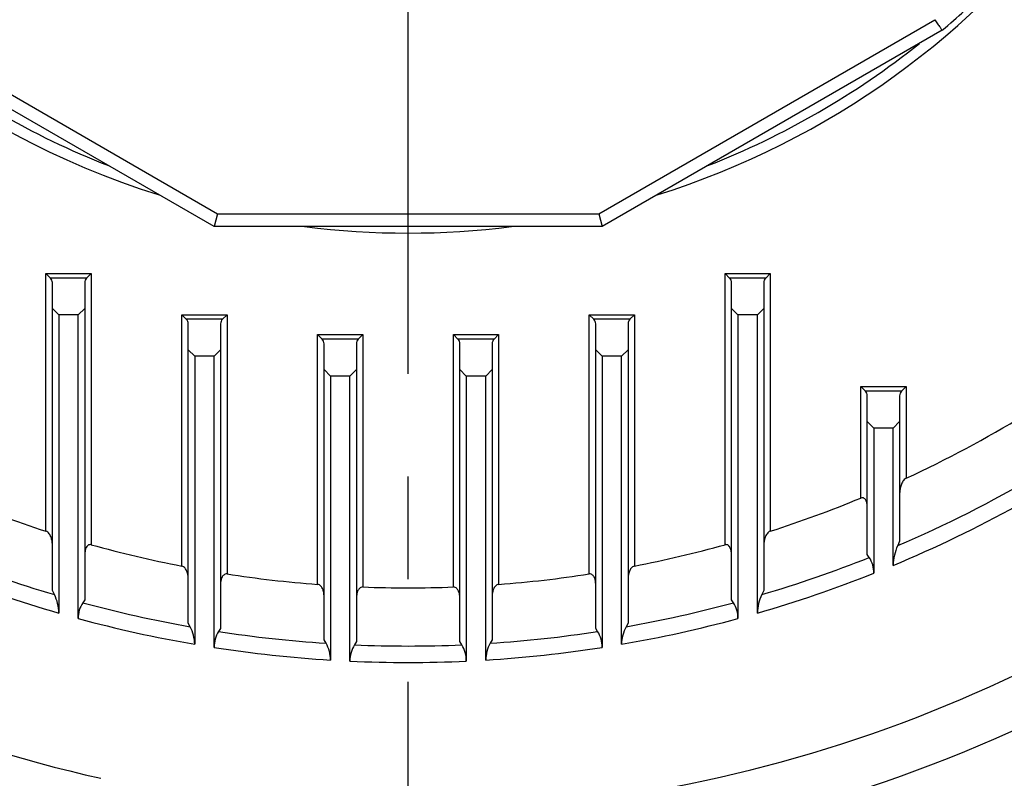
# Model space of a CAD drawing. Units: millimetres. Extents: x 0 to 4557, y -1871 to 2520.
# Drawn here: x 2585 to 2737, y 1155 to 1272 of the extents above; entities that cross this region are included whole.
import ezdxf

# ---------------------------------------------------------------- set-up
doc = ezdxf.new("R2010")
doc.units = ezdxf.units.MM
doc.header["$LTSCALE"] = 5
doc.linetypes.add('CENTER2', pattern=[1.125, 0.75, -0.125, 0.125, -0.125])
doc.layers.add('DV1_0', color=7, linetype='CONTINUOUS')
doc.layers.add('DV1_Default', color=7, linetype='CONTINUOUS')

msp = doc.modelspace()

# ---------------------------------------------------------------- linework, layer by layer
at = {"layer": 'DV1_0', "color": 3, "linetype": 'Continuous', "ltscale": 25.4}
for p, q in [((2563.2296, 1271.8476), (2615.1886, 1241.8491)), ((2674.1168, 1241.8491), (2726.0758, 1271.8476)), ((2614.6527, 1239.8491), (2562.0719, 1270.2067)), ((2727.2336, 1270.2067), (2674.6527, 1239.8491)), ((2615.1886, 1241.8491), (2614.6527, 1239.8491)), ((2615.1886, 1241.8491), (2674.1168, 1241.8491)), ((2674.1168, 1241.8491), (2674.6527, 1239.8491)), ((2674.6527, 1239.8491), (2614.6527, 1239.8491)), ((2588.6527, 1232.6014), (2595.6527, 1232.6014)), ((2588.6527, 1192.7478), (2588.6527, 1232.6014)), ((2588.6527, 1232.6014), (2589.3598, 1231.8942)), ((2594.9456, 1231.8942), (2589.3598, 1231.8942)), ((2595.6527, 1232.6014), (2594.9456, 1231.8942)), ((2595.6527, 1232.6014), (2595.6527, 1190.6556)), ((2693.6527, 1232.6014), (2700.6527, 1232.6014)), ((2693.6527, 1190.6556), (2693.6527, 1232.6014)), ((2693.6527, 1232.6014), (2694.3598, 1231.8942)), ((2699.9456, 1231.8942), (2694.3598, 1231.8942)), ((2700.6527, 1232.6014), (2699.9456, 1231.8942)), ((2700.6527, 1232.6014), (2700.6527, 1192.7478)), ((2589.6527, 1227.1871), (2589.6527, 1231.1871)), ((2594.6527, 1231.1871), (2594.6527, 1227.1871)), ((2694.6527, 1227.1871), (2694.6527, 1231.1871)), ((2699.6527, 1231.1871), (2699.6527, 1227.1871)), ((2589.6527, 1183.5659), (2589.6527, 1227.1871)), ((2589.6527, 1227.1871), (2590.6527, 1226.1871)), ((2593.6527, 1226.1871), (2594.6527, 1227.1871)), ((2594.6527, 1227.1871), (2594.6527, 1182.1431)), ((2694.6527, 1182.1431), (2694.6527, 1227.1871)), ((2694.6527, 1227.1871), (2695.6527, 1226.1871)), ((2698.6527, 1226.1871), (2699.6527, 1227.1871)), ((2699.6527, 1227.1871), (2699.6527, 1183.5659)), ((2593.6527, 1226.1871), (2590.6527, 1226.1871)), ((2590.6527, 1226.1871), (2590.6527, 1180.0829)), ((2593.6527, 1179.2437), (2593.6527, 1226.1871)), ((2609.6527, 1226.2262), (2616.6527, 1226.2262)), ((2609.6527, 1187.3585), (2609.6527, 1226.2262)), ((2609.6527, 1226.2262), (2610.3598, 1225.5191)), ((2615.9456, 1225.5191), (2610.3598, 1225.5191)), ((2616.6527, 1226.2262), (2615.9456, 1225.5191)), ((2616.6527, 1226.2262), (2616.6527, 1186.1376)), ((2672.6527, 1226.2262), (2679.6527, 1226.2262)), ((2672.6527, 1186.1376), (2672.6527, 1226.2262)), ((2672.6527, 1226.2262), (2673.3598, 1225.5191)), ((2678.9456, 1225.5191), (2673.3598, 1225.5191)), ((2679.6527, 1226.2262), (2678.9456, 1225.5191)), ((2679.6527, 1226.2262), (2679.6527, 1187.3585)), ((2698.6527, 1226.1871), (2695.6527, 1226.1871)), ((2695.6527, 1226.1871), (2695.6527, 1179.2437)), ((2698.6527, 1180.0829), (2698.6527, 1226.1871)), ((2610.6527, 1220.812), (2610.6527, 1224.812)), ((2615.6527, 1224.812), (2615.6527, 1220.812)), ((2673.6527, 1220.812), (2673.6527, 1224.812)), ((2678.6527, 1224.812), (2678.6527, 1220.812)), ((2630.6527, 1223.144), (2637.6527, 1223.144)), ((2630.6527, 1184.5224), (2630.6527, 1223.144)), ((2630.6527, 1223.144), (2631.3598, 1222.4369)), ((2637.6527, 1223.144), (2636.9456, 1222.4369)), ((2637.6527, 1223.144), (2637.6527, 1184.1208)), ((2651.6527, 1223.144), (2658.6527, 1223.144)), ((2651.6527, 1184.1208), (2651.6527, 1223.144)), ((2651.6527, 1223.144), (2652.3598, 1222.4369)), ((2658.6527, 1223.144), (2657.9456, 1222.4369)), ((2658.6527, 1223.144), (2658.6527, 1184.5224)), ((2636.9456, 1222.4369), (2631.3598, 1222.4369)), ((2631.6527, 1217.7298), (2631.6527, 1221.7298)), ((2636.6527, 1221.7298), (2636.6527, 1217.7298)), ((2657.9456, 1222.4369), (2652.3598, 1222.4369)), ((2652.6527, 1217.7298), (2652.6527, 1221.7298)), ((2657.6527, 1221.7298), (2657.6527, 1217.7298)), ((2610.6527, 1178.5496), (2610.6527, 1220.812)), ((2610.6527, 1220.812), (2611.6527, 1219.812)), ((2614.6527, 1219.812), (2611.6527, 1219.812)), ((2611.6527, 1219.812), (2611.6527, 1175.2667)), ((2614.6527, 1219.812), (2615.6527, 1220.812)), ((2614.6527, 1174.7754), (2614.6527, 1219.812)), ((2615.6527, 1220.812), (2615.6527, 1177.7172)), ((2673.6527, 1177.7172), (2673.6527, 1220.812)), ((2673.6527, 1220.812), (2674.6527, 1219.812)), ((2677.6527, 1219.812), (2674.6527, 1219.812)), ((2674.6527, 1219.812), (2674.6527, 1174.7754)), ((2677.6527, 1219.812), (2678.6527, 1220.812)), ((2677.6527, 1175.2667), (2677.6527, 1219.812)), ((2678.6527, 1220.812), (2678.6527, 1178.5496)), ((2631.6527, 1175.9536), (2631.6527, 1217.7298)), ((2631.6527, 1217.7298), (2632.6527, 1216.7298)), ((2635.6527, 1216.7298), (2632.6527, 1216.7298)), ((2632.6527, 1216.7298), (2632.6527, 1172.8224)), ((2635.6527, 1216.7298), (2636.6527, 1217.7298)), ((2635.6527, 1172.6605), (2635.6527, 1216.7298)), ((2636.6527, 1217.7298), (2636.6527, 1175.6795)), ((2652.6527, 1175.6795), (2652.6527, 1217.7298)), ((2652.6527, 1217.7298), (2653.6527, 1216.7298)), ((2656.6527, 1216.7298), (2653.6527, 1216.7298)), ((2653.6527, 1216.7298), (2653.6527, 1172.6605)), ((2656.6527, 1216.7298), (2657.6527, 1217.7298)), ((2656.6527, 1172.8224), (2656.6527, 1216.7298)), ((2657.6527, 1217.7298), (2657.6527, 1175.9536)), ((2714.6527, 1215.1199), (2721.6527, 1215.1199)), ((2714.6527, 1197.8746), (2714.6527, 1215.1199)), ((2715.3598, 1214.4128), (2714.6527, 1215.1199)), ((2720.9456, 1214.4128), (2721.6527, 1215.1199)), ((2721.6527, 1215.1199), (2721.6527, 1200.9382)), ((2720.9456, 1214.4128), (2715.3598, 1214.4128)), ((2715.6527, 1209.7057), (2715.6527, 1213.7057)), ((2720.6527, 1213.7057), (2720.6527, 1209.7057)), ((2715.6527, 1189.135), (2715.6527, 1209.7057)), ((2715.6527, 1209.7057), (2716.6527, 1208.7057)), ((2719.6527, 1208.7057), (2720.6527, 1209.7057)), ((2720.6527, 1209.7057), (2720.6527, 1191.2092)), ((2719.6527, 1208.7057), (2716.6527, 1208.7057)), ((2716.6527, 1208.7057), (2716.6527, 1186.2396)), ((2719.6527, 1187.4612), (2719.6527, 1208.7057)), ((2720.6527, 1191.2092), (2720.3464, 1190.5124)), ((2715.9591, 1188.6982), (2715.6527, 1189.135)), ((2589.9591, 1182.9329), (2589.6527, 1183.5659)), ((2699.6527, 1183.5659), (2699.3464, 1182.9329)), ((2594.6527, 1182.1431), (2594.3464, 1181.6881)), ((2694.9591, 1181.6881), (2694.6527, 1182.1431)), ((2610.9591, 1177.9673), (2610.6527, 1178.5496)), ((2678.6527, 1178.5496), (2678.3464, 1177.9673)), ((2615.6527, 1177.7172), (2615.3464, 1177.2389)), ((2673.9591, 1177.2389), (2673.6527, 1177.7172)), ((2631.9591, 1175.4126), (2631.6527, 1175.9536)), ((2636.6527, 1175.6795), (2636.3464, 1175.1728)), ((2652.9591, 1175.1728), (2652.6527, 1175.6795)), ((2657.6527, 1175.9536), (2657.3464, 1175.4126))]:
    msp.add_line(p, q, dxfattribs=at)
for centre, radius, start, end in [((2644.6527, 1367.3491), 128.5, 0, 252.573534), ((2644.6527, 1367.3491), 128.5, 287.426466, 0), ((2644.6527, 1367.3491), 127.5, 310.367897, 312.445217), ((2644.6527, 1367.3491), 126.8333, 231.433208, 248.566792), ((2644.6527, 1367.3491), 126.8333, 291.433208, 308.566792), ((2644.6527, 1367.3491), 128.5, 262.847331, 277.152669), ((2588.6527, 1231.1871), 1, 0, 45), ((2595.6527, 1231.1871), 1, 135, 180), ((2693.6527, 1231.1871), 1, 0, 45), ((2700.6527, 1231.1871), 1, 135, 180), ((2609.6527, 1224.812), 1, 0, 45), ((2616.6527, 1224.812), 1, 135, 180), ((2672.6527, 1224.812), 1, 0, 45), ((2679.6527, 1224.812), 1, 135, 180), ((2630.6527, 1221.7298), 1, 0, 45), ((2637.6527, 1221.7298), 1, 135, 180), ((2651.6527, 1221.7298), 1, 0, 45), ((2658.6527, 1221.7298), 1, 135, 180), ((2644.6527, 1367.3491), 183.3619, 294.830452, 307.794124), ((2714.6527, 1213.7057), 1, 0, 45), ((2644.6527, 1367.3491), 192.3557, 293.172997, 307.532284), ((2721.6527, 1213.7057), 1, 135, 180), ((2644.6527, 1367.3491), 194.8965, 292.632546, 305.218292), ((2644.6527, 1367.3491), 183.3619, 247.557341, 252.217354), ((2644.6527, 1367.3491), 183.3619, 287.782646, 292.442659), ((2644.6527, 1367.3491), 183.3619, 254.500436, 258.995895), ((2644.6527, 1367.3491), 183.3619, 281.004105, 285.499564), ((2727.2636, 1187.3354), 7.612, 155.331335, 179.053028), ((2644.6527, 1367.3491), 192.3557, 248.241181, 253.48084), ((2644.6527, 1367.3491), 192.3557, 286.51916, 291.758819), ((2712.401, 1186.3672), 4.2536, 358.281182, 33.230002), ((2644.6527, 1367.3491), 194.8965, 248.319724, 253.914579), ((2644.6527, 1367.3491), 183.3619, 261.216372, 265.621107), ((2644.6527, 1367.3491), 183.3619, 274.378893, 278.783628), ((2644.6527, 1367.3491), 194.8965, 286.085421, 291.680276), ((2644.6527, 1367.3491), 218.0492, 236.587441, 257.42089), ((2644.6527, 1367.3491), 218.0492, 262.152045, 303.412559), ((2583.9859, 1179.9697), 6.6678, 0.9726, 26.385354), ((2644.6527, 1367.3491), 183.3619, 267.812152, 272.187848), ((2705.2088, 1179.9966), 6.5566, 153.395552, 179.246495), ((2644.6527, 1367.3491), 225.7144, 234.812471, 257.254426), ((2598.0009, 1179.3304), 4.349, 147.172247, 181.142869), ((2644.6527, 1367.3491), 192.3557, 254.839272, 259.911842), ((2644.6527, 1367.3491), 225.7144, 262.332959, 305.187529), ((2644.6527, 1367.3491), 192.3557, 280.088158, 285.160728), ((2691.3052, 1179.3306), 4.3484, 358.854844, 32.83004), ((2644.6527, 1367.3491), 194.8965, 254.830385, 260.251677), ((2644.6527, 1367.3491), 194.8965, 279.748323, 285.169615), ((2605.7868, 1175.1994), 5.8663, 0.657552, 28.152992), ((2619.1984, 1174.8249), 4.546, 147.925066, 180.624343), ((2644.6527, 1367.3491), 192.3557, 261.236577, 266.216273), ((2644.6527, 1367.3491), 192.3557, 273.783727, 278.763423), ((2670.1073, 1174.825), 4.5457, 359.37471, 32.075881), ((2683.4557, 1175.2156), 5.8032, 151.694395, 179.495061), ((2627.3869, 1172.8002), 5.2658, 0.240914, 29.742461), ((2661.9185, 1172.8002), 5.2658, 150.257518, 179.759107), ((2644.6527, 1367.3491), 194.8965, 261.145378, 266.47), ((2640.4908, 1172.6766), 4.8381, 148.939365, 180.190156), ((2644.6527, 1367.3491), 192.3557, 267.525072, 272.474928), ((2648.8013, 1172.6729), 4.8514, 359.853832, 31.016647), ((2644.6527, 1367.3491), 194.8965, 273.53, 278.854622), ((2644.6527, 1367.3491), 194.8965, 267.353234, 272.646766)]:
    msp.add_arc(centre, radius, start, end, dxfattribs=at)
for points, knots in [([(2726.0758, 1271.8476), (2726.2263, 1271.6345), (2726.3801, 1271.4166), (2726.6582, 1271.0225), (2726.7873, 1270.8396), (2726.9475, 1270.6125), (2726.9964, 1270.5431), (2727.0805, 1270.4238), (2727.1161, 1270.3733), (2727.1743, 1270.2908), (2727.1966, 1270.2591), (2727.2261, 1270.2173), (2727.2336, 1270.2067), (2727.2336, 1270.2067)], [0, 0, 0, 0, 0.25, 0.25, 0.5, 0.5, 0.625, 0.625, 0.75, 0.75, 0.875, 0.875, 1, 1, 1, 1]), ([(2721.6527, 1200.9382), (2721.5431, 1200.8874), (2721.4515, 1200.8139), (2721.2871, 1200.6476), (2721.2179, 1200.5573), (2721.0941, 1200.3685), (2721.0399, 1200.2695), (2720.9449, 1200.0705), (2720.9037, 1199.9696), (2720.7951, 1199.6639), (2720.7423, 1199.4547), (2720.6711, 1199.0362), (2720.6527, 1198.8272), (2720.6527, 1198.6184)], [0, 0, 0, 0, 0.125, 0.125, 0.25, 0.25, 0.375, 0.375, 0.5, 0.5, 0.75, 0.75, 1, 1, 1, 1]), ([(2715.6527, 1196.4543), (2715.6527, 1196.6225), (2715.6405, 1196.7881), (2715.5854, 1197.1127), (2715.5428, 1197.2733), (2715.4416, 1197.4998), (2715.4015, 1197.573), (2715.3042, 1197.7076), (2715.2464, 1197.7701), (2715.1066, 1197.8697), (2715.0234, 1197.9064), (2714.8405, 1197.9281), (2714.7425, 1197.9117), (2714.6527, 1197.8746)], [0, 0, 0, 0, 0.25, 0.25, 0.5, 0.5, 0.625, 0.625, 0.75, 0.75, 0.875, 0.875, 1, 1, 1, 1]), ([(2589.6527, 1190.6543), (2589.6527, 1190.8484), (2589.6353, 1191.0412), (2589.5672, 1191.4243), (2589.5169, 1191.6147), (2589.3728, 1191.9921), (2589.2798, 1192.1786), (2589.0923, 1192.4315), (2589.0223, 1192.511), (2588.8557, 1192.6526), (2588.7604, 1192.7133), (2588.6527, 1192.7478)], [0, 0, 0, 0, 0.25, 0.25, 0.5, 0.5, 0.75, 0.75, 0.875, 0.875, 1, 1, 1, 1]), ([(2700.6527, 1192.7478), (2700.5448, 1192.7132), (2700.4498, 1192.6526), (2700.284, 1192.5118), (2700.2128, 1192.4311), (2700.0245, 1192.1767), (2699.9332, 1191.9933), (2699.7888, 1191.6153), (2699.7383, 1191.4248), (2699.6702, 1191.0414), (2699.6527, 1190.8485), (2699.6527, 1190.6543)], [0, 0, 0, 0, 0.125, 0.125, 0.25, 0.25, 0.5, 0.5, 0.75, 0.75, 1, 1, 1, 1]), ([(2595.6527, 1190.6556), (2595.5589, 1190.6816), (2595.4605, 1190.684), (2595.2813, 1190.6413), (2595.2008, 1190.5978), (2594.9964, 1190.436), (2594.9048, 1190.2909), (2594.7685, 1189.9903), (2594.7242, 1189.8325), (2594.6659, 1189.5072), (2594.6527, 1189.3417), (2594.6527, 1189.1749)], [0, 0, 0, 0, 0.125, 0.125, 0.25, 0.25, 0.5, 0.5, 0.75, 0.75, 1, 1, 1, 1]), ([(2694.6527, 1189.1749), (2694.6527, 1189.3418), (2694.6396, 1189.5062), (2694.582, 1189.829), (2694.5376, 1189.989), (2694.4005, 1190.2914), (2694.309, 1190.4362), (2694.1042, 1190.5981), (2694.0235, 1190.6415), (2693.8451, 1190.6839), (2693.7465, 1190.6816), (2693.6527, 1190.6556)], [0, 0, 0, 0, 0.25, 0.25, 0.5, 0.5, 0.75, 0.75, 0.875, 0.875, 1, 1, 1, 1]), ([(2610.6527, 1185.4424), (2610.6527, 1185.6258), (2610.6362, 1185.8075), (2610.5703, 1186.1676), (2610.5212, 1186.3461), (2610.3782, 1186.6986), (2610.2853, 1186.8712), (2610.096, 1187.0992), (2610.0235, 1187.1709), (2609.8551, 1187.2904), (2609.7583, 1187.338), (2609.6527, 1187.3585)], [0, 0, 0, 0, 0.25, 0.25, 0.5, 0.5, 0.75, 0.75, 0.875, 0.875, 1, 1, 1, 1]), ([(2616.6527, 1186.1376), (2616.5554, 1186.1526), (2616.4567, 1186.1421), (2616.2798, 1186.0797), (2616.2025, 1186.0299), (2616.002, 1185.8536), (2615.9109, 1185.7062), (2615.773, 1185.4003), (2615.7273, 1185.2407), (2615.6668, 1184.9129), (2615.6527, 1184.7462), (2615.6527, 1184.5786)], [0, 0, 0, 0, 0.125, 0.125, 0.25, 0.25, 0.5, 0.5, 0.75, 0.75, 1, 1, 1, 1]), ([(2673.6527, 1184.5786), (2673.6527, 1184.7463), (2673.6388, 1184.9118), (2673.5789, 1185.2374), (2673.5329, 1185.3992), (2673.3942, 1185.7069), (2673.3032, 1185.854), (2673.1023, 1186.0303), (2673.0244, 1186.0803), (2672.8489, 1186.142), (2672.75, 1186.1526), (2672.6527, 1186.1376)], [0, 0, 0, 0, 0.25, 0.25, 0.5, 0.5, 0.75, 0.75, 0.875, 0.875, 1, 1, 1, 1]), ([(2679.6527, 1187.3585), (2679.5471, 1187.338), (2679.4507, 1187.2905), (2679.2829, 1187.1717), (2679.21, 1187.0998), (2679.0205, 1186.8717), (2678.9281, 1186.6998), (2678.786, 1186.3511), (2678.7363, 1186.1726), (2678.6694, 1185.8092), (2678.6527, 1185.6255), (2678.6527, 1185.4424)], [0, 0, 0, 0, 0.125, 0.125, 0.25, 0.25, 0.5, 0.5, 0.75, 0.75, 1, 1, 1, 1]), ([(2631.6527, 1182.7494), (2631.6527, 1182.9251), (2631.6371, 1183.0992), (2631.5728, 1183.4442), (2631.5239, 1183.6165), (2631.3823, 1183.948), (2631.2905, 1184.1086), (2631.0976, 1184.3167), (2631.0241, 1184.3802), (2630.8519, 1184.4802), (2630.7558, 1184.5145), (2630.6527, 1184.5224)], [0, 0, 0, 0, 0.25, 0.25, 0.5, 0.5, 0.75, 0.75, 0.875, 0.875, 1, 1, 1, 1]), ([(2658.6527, 1184.5224), (2658.5495, 1184.5145), (2658.4518, 1184.4793), (2658.2815, 1184.3801), (2658.207, 1184.3159), (2658.0791, 1184.1777), (2658.024, 1184.102), (2657.9281, 1183.9454), (2657.8876, 1183.8648), (2657.7821, 1183.6179), (2657.7329, 1183.4455), (2657.6684, 1183.0994), (2657.6527, 1182.925), (2657.6527, 1182.7494)], [0, 0, 0, 0, 0.125, 0.125, 0.25, 0.25, 0.375, 0.375, 0.5, 0.5, 0.75, 0.75, 1, 1, 1, 1]), ([(2637.6527, 1184.1208), (2637.5523, 1184.1247), (2637.4539, 1184.1017), (2637.2798, 1184.0206), (2637.2044, 1183.9639), (2637.0738, 1183.8366), (2637.0182, 1183.7656), (2636.9227, 1183.6183), (2636.8821, 1183.5412), (2636.7767, 1183.3023), (2636.7299, 1183.1388), (2636.6677, 1182.8059), (2636.6527, 1182.6357), (2636.6527, 1182.4652)], [0, 0, 0, 0, 0.125, 0.125, 0.25, 0.25, 0.375, 0.375, 0.5, 0.5, 0.75, 0.75, 1, 1, 1, 1]), ([(2652.6527, 1182.4652), (2652.6527, 1182.6358), (2652.6379, 1182.8045), (2652.5759, 1183.1375), (2652.5284, 1183.3034), (2652.3882, 1183.6207), (2652.2968, 1183.7734), (2652.1004, 1183.9645), (2652.0245, 1184.0213), (2651.8511, 1184.1018), (2651.753, 1184.1246), (2651.6527, 1184.1208)], [0, 0, 0, 0, 0.25, 0.25, 0.5, 0.5, 0.75, 0.75, 0.875, 0.875, 1, 1, 1, 1])]:
    msp.add_open_spline(points, degree=3, knots=knots, dxfattribs=at)
at = {"layer": 'DV1_Default', "color": 2, "linetype": 'CENTER2', "ltscale": 25.4}
msp.add_line((2644.6527, 1074.2112), (2644.6527, 1905.8462), dxfattribs=at)

doc.saveas('drawing.dxf')
